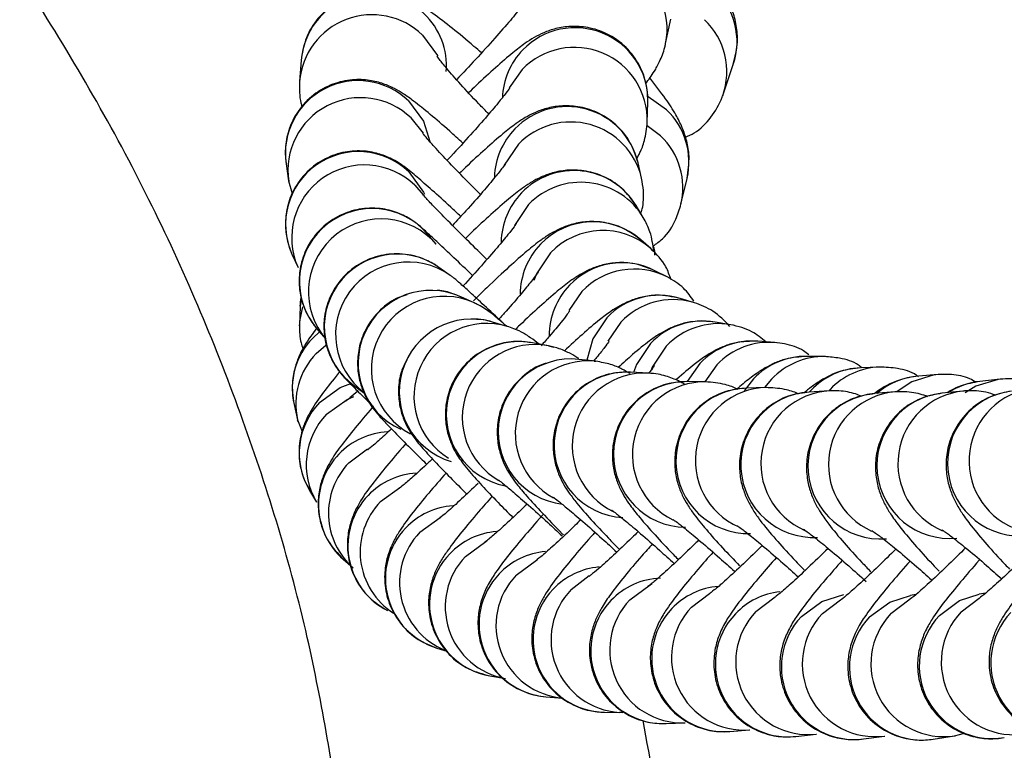
# Model space of a CAD drawing. Units: millimetres. Extents: x 3789 to 10632, y -2264 to 2934.
# Drawn here: x 6946 to 6986, y 181 to 211 of the extents above; entities that cross this region are included whole.
import ezdxf

# ---------------------------------------------------------------- set-up
doc = ezdxf.new("R2010")
doc.units = ezdxf.units.MM
doc.layers.add('TIPTAP', color=6, linetype='Continuous')

msp = doc.modelspace()

# ---------------------------------------------------------------- linework, layer by layer
at = {"layer": 'TIPTAP', "linetype": 'Continuous', "lineweight": 25}
for p, q in [((6972.179, 210.072), (6972.39, 211.072)), ((6957.151, 209.385), (6957.084, 208.505)), ((6974.548, 207.971), (6974.968, 209.211)), ((6966.264, 209.003), (6965.728, 208.242)), ((6972.22, 207.341), (6971.451, 207.875)), ((6971.421, 206.833), (6971.447, 207.643)), ((6971.447, 207.643), (6971.448, 207.706)), ((6961.68, 207.007), (6962.179, 206.382)), ((6971.968, 206.272), (6971.421, 206.686)), ((6956.53, 205.115), (6956.633, 204.413)), ((6971.188, 204.518), (6971.043, 205.151)), ((6956.633, 204.413), (6956.779, 203.889)), ((6961.835, 204.237), (6962.182, 203.841)), ((6971.203, 204.448), (6971.188, 204.518)), ((6972.811, 203.447), (6973.063, 204.516)), ((6966.527, 203.434), (6965.947, 202.573)), ((6971.255, 202.909), (6970.964, 203.391)), ((6962.153, 202.442), (6962.353, 202.23)), ((6962.721, 201.802), (6962.353, 202.23)), ((6962.521, 202.013), (6962.721, 201.802)), ((6971.564, 201.625), (6971.154, 201.984)), ((6956.774, 201.392), (6957.023, 200.84)), ((6963.299, 200.519), (6962.834, 200.847)), ((6972.245, 200.452), (6971.739, 200.71)), ((6972.359, 200.391), (6972.245, 200.452)), ((6968.723, 199.854), (6968.184, 199.075)), ((6957.161, 199.55), (6957.114, 199.25)), ((6964.282, 199.387), (6963.739, 199.634)), ((6973.361, 199.391), (6972.777, 199.568)), ((6973.361, 199.391), (6973.287, 199.413)), ((6957.114, 199.25), (6957.088, 198.44)), ((6957.1, 198.625), (6957.22, 199.225)), ((6965.65, 198.415), (6965.044, 198.595)), ((6970.334, 198.594), (6969.791, 197.806)), ((6974.864, 198.486), (6974.216, 198.596)), ((6957.628, 197.936), (6957.911, 198.194)), ((6957.802, 198.32), (6958.17, 197.892)), ((6974.95, 198.47), (6974.864, 198.486)), ((6967.345, 197.614), (6966.685, 197.739)), ((6976.678, 197.748), (6975.978, 197.803)), ((6957.773, 197.302), (6958.17, 197.647)), ((6967.345, 197.614), (6967.563, 197.564)), ((6969.303, 196.976), (6968.599, 197.055)), ((6969.233, 196.983), (6969.303, 196.976)), ((6973.585, 196.886), (6973.063, 196.138)), ((6978.739, 197.171), (6977.994, 197.18)), ((6971.474, 196.487), (6970.733, 196.527)), ((6974.286, 196.831), (6973.788, 196.132)), ((6980.997, 196.738), (6980.215, 196.708)), ((6973.819, 196.132), (6973.047, 196.138)), ((6975.801, 196.254), (6975.417, 195.755)), ((6976.546, 196.245), (6976.257, 195.892)), ((6983.415, 196.433), (6982.602, 196.37)), ((6985.967, 196.24), (6985.126, 196.147)), ((6959.371, 195.948), (6959.767, 195.668)), ((6976.308, 195.893), (6975.508, 195.871)), ((6978.918, 195.758), (6978.094, 195.71)), ((6978.173, 195.784), (6978.106, 195.711)), ((6978.955, 195.815), (6978.901, 195.757)), ((6981.631, 195.712), (6980.787, 195.643)), ((6984.433, 195.747), (6983.57, 195.659)), ((6956.862, 195.191), (6957.007, 194.558)), ((6957.007, 194.558), (6957.195, 194.081)), ((6957.025, 194.483), (6957.007, 194.558)), ((6959.116, 192.788), (6959.892, 193.37)), ((6957.5, 191.654), (6957.791, 191.171)), ((6960.422, 191.192), (6961.255, 191.805)), ((6958.888, 188.816), (6959.298, 188.457)), ((6968.285, 187.575), (6969.028, 188.143)), ((6973.245, 186.846), (6973.984, 187.412)), ((6975.897, 186.662), (6976.639, 187.231)), ((6978.641, 186.577), (6979.383, 187.145)), ((6981.468, 186.578), (6982.205, 187.143)), ((6982.494, 187.362), (6982.275, 187.328)), ((6984.367, 186.654), (6985.103, 187.22)), ((6985.373, 187.424), (6985.103, 187.377)), ((6962.748, 185.159), (6963.158, 185.035)), ((6964.932, 184.012), (6965.58, 183.901)), ((6967.239, 183.151), (6967.94, 183.096)), ((6969.663, 182.51), (6970.408, 182.501)), ((6970.408, 182.501), (6970.271, 182.506)), ((6972.195, 182.042), (6972.977, 182.072)), ((6974.824, 181.718), (6975.637, 181.781)), ((6977.541, 181.514), (6978.382, 181.606)), ((6980.338, 181.413), (6981.203, 181.53)), ((6983.207, 181.401), (6984.093, 181.54)), ((6984.093, 181.54), (6984.503, 181.656))]:
    msp.add_line(p, q, dxfattribs=at)
at = {"layer": 'TIPTAP', "linetype": 'Continuous', "lineweight": 25, "flags": 128}
for points in [[(6962.154, 210.423), (6962.768, 209.586), (6962.779, 209.564)], [(6961.577, 207.71), (6962.191, 206.872), (6962.466, 205.991)], [(6966.106, 205.921), (6965.524, 205.059), (6965.505, 205.016)], [(6961.586, 204.789), (6962.2, 203.951), (6962.243, 203.86)], [(6967.43, 201.442), (6966.849, 200.577), (6966.746, 200.312)], [(6957.114, 199.25), (6957.12, 199.363), (6957.141, 199.566)], [(6957.088, 198.44), (6957.094, 198.553), (6957.1, 198.625)], [(6969.75, 198.771), (6969.171, 197.905), (6968.933, 197.017)], [(6971.555, 197.712), (6970.978, 196.846), (6970.857, 196.52)], [(6972.203, 197.602), (6971.626, 196.736), (6971.576, 196.616)], [(6957.912, 195.276), (6958.754, 195.89), (6959.202, 196.067)], [(6983.249, 196.415), (6982.327, 196.133), (6981.725, 195.737)], [(6983.415, 196.433), (6983.321, 196.424), (6983.249, 196.415)], [(6985.893, 196.231), (6984.971, 195.948), (6984.528, 195.677)], [(6985.967, 196.24), (6985.965, 196.24), (6985.893, 196.231)], [(6958.203, 194.794), (6959.045, 195.407), (6959.33, 195.53)], [(6962.044, 189.927), (6962.883, 190.543), (6962.905, 190.554)], [(6963.924, 188.933), (6964.762, 189.549), (6964.818, 189.576)], [(6966.017, 188.161), (6966.854, 188.778), (6966.911, 188.805)], [(6970.702, 187.144), (6971.538, 187.76), (6971.621, 187.8)], [(6977.777, 186.459), (6978.611, 187.076), (6979.531, 187.358)], [(6980.583, 186.438), (6981.417, 187.054), (6982.275, 187.328)], [(6983.463, 186.496), (6984.297, 187.112), (6985.103, 187.377)]]:
    msp.add_lwpolyline(points, dxfattribs=at)
at = {"layer": 'TIPTAP', "linetype": 'Continuous', "lineweight": 25}
for centre, radius, start, end in [((6969.236, 210.669), 3.003, 348.2549, 135.7523), ((6972.168, 210.152), 2.954, 341.436, 46.5485), ((6960.143, 209.138), 3.001, 46.1517, 175.2848), ((6960.075, 208.259), 3.001, 46.1512, 175.4527), ((6960.169, 209.151), 2.974, 355.6392, 46.3379), ((6968.446, 207.723), 3.002, 359.6715, 135.8925), ((6971.748, 208.912), 2.953, 340.4257, 46.5516), ((6968.42, 206.914), 3.002, 358.2767, 135.8958), ((6968.423, 207.739), 2.975, 135.8039, 178.1544), ((6959.5, 205.543), 3.001, 46.213, 188.197), ((6959.604, 204.841), 3.001, 46.2117, 188.7269), ((6968.12, 204.472), 3, 13.0825, 136.0503), ((6970.175, 205.192), 2.966, 346.8224, 46.4082), ((6968.266, 203.839), 3, 13.0825, 136.0503), ((6968.108, 204.475), 2.989, 135.9305, 177.9757), ((6969.923, 204.123), 2.966, 346.388, 46.409), ((6959.513, 202.619), 3.001, 46.3024, 204.1296), ((6959.762, 202.067), 3.001, 46.3024, 204.1296), ((6968.399, 201.84), 2.998, 31.157, 136.1584), ((6968.689, 201.358), 2.998, 30.2169, 136.1594), ((6968.395, 201.835), 2.998, 136.0419, 178.8231), ((6960.082, 200.271), 3, 46.3492, 220.5522), ((6960.45, 199.842), 3, 46.3492, 220.5796), ((6969.183, 199.728), 2.996, 48.8565, 136.2183), ((6969.593, 199.369), 2.996, 48.7164, 136.2184), ((6969.185, 199.72), 3.004, 136.1365, 179.6089), ((6961.107, 198.395), 3, 54.8469, 234.6532), ((6961.572, 198.066), 3, 54.8481, 232.9884), ((6970.38, 198.044), 2.993, 62.9895, 136.276), ((6970.886, 197.785), 2.993, 62.9895, 136.276), ((6962.502, 196.901), 3, 65.6465, 245.4364), ((6970.387, 198.032), 3.007, 136.2156, 180.1509), ((6963.045, 196.654), 3, 65.3802, 242.5656), ((6971.912, 196.707), 2.99, 73.1774, 136.3288), ((6972.496, 196.53), 2.99, 74.6713, 136.3278), ((6964.196, 195.718), 3, 73.5811, 253.3416), ((6964.804, 195.536), 3.001, 73.3962, 238.1924), ((6973.717, 195.651), 2.987, 80.3803, 136.3613), ((6974.365, 195.541), 2.987, 80.3803, 136.3613), ((6959.774, 195.858), 2.987, 135.9211, 192.8942), ((6966.134, 194.79), 3, 79.407, 259.1375), ((6975.746, 194.829), 2.983, 85.5394, 136.3977), ((6976.446, 194.774), 2.983, 84.5594, 136.3983), ((6959.919, 195.224), 2.987, 135.9211, 192.8942), ((6966.795, 194.664), 3.001, 79.4404, 240.0971), ((6968.273, 194.072), 3, 83.7625, 263.4646), ((6968.979, 193.992), 3.001, 85.15, 241.5975), ((6977.96, 194.2), 2.98, 89.3454, 136.4281), ((6978.705, 194.191), 2.98, 88.8462, 136.4284), ((6970.581, 193.531), 3, 87.0952, 266.7698), ((6971.326, 193.489), 3.001, 86.8138, 244.2217), ((6980.331, 193.733), 2.977, 92.2346, 136.4538), ((6981.113, 193.764), 2.977, 92.1057, 136.4538), ((6973.031, 193.138), 3, 89.7066, 269.3512), ((6973.808, 193.13), 3.002, 89.1814, 243.7278), ((6982.834, 193.405), 2.973, 94.4836, 130.9397), ((6985.45, 193.196), 2.969, 96.276, 123.0082), ((6975.602, 192.872), 3, 91.7947, 271.4119), ((6976.406, 192.893), 3.002, 91.1408, 246.098), ((6978.277, 192.716), 3, 93.4957, 273.0879), ((6979.105, 192.762), 3.002, 92.8939, 246.5656), ((6981.892, 192.722), 3.002, 94.476, 245.9289), ((6983.888, 192.676), 3, 96.087, 275.6353), ((6984.755, 192.763), 3.002, 95.9144, 247.3288), ((6986.802, 192.771), 3, 97.0927, 276.6218), ((6987.686, 192.875), 3.002, 96.5873, 247.6536), ((6960.066, 193.197), 2.994, 136.0085, 211.0319), ((6981.043, 192.654), 3, 94.9042, 274.4734), ((6960.356, 192.715), 2.994, 136.0085, 211.0319), ((6960.872, 191.068), 3.002, 92.9373, 136.1676), ((6960.865, 191.068), 2.997, 136.0817, 228.7271), ((6961.275, 190.71), 2.997, 136.0817, 228.7271), ((6962.081, 189.377), 2.998, 93.5252, 136.2437), ((6962.077, 189.373), 2.998, 136.1261, 242.8618), ((6962.584, 189.114), 2.999, 136.1323, 237.2601), ((6963.624, 188.037), 2.993, 94.0572, 136.304), ((6963.624, 188.028), 2.999, 136.1828, 253.0252), ((6964.209, 187.851), 3, 136.1891, 248.3153), ((6965.439, 186.98), 2.989, 94.3813, 136.3525), ((6965.443, 186.968), 3, 136.2334, 260.1869), ((6966.091, 186.858), 3, 136.2334, 260.1869), ((6967.477, 186.158), 2.985, 94.824, 136.3919), ((6969.7, 185.529), 2.981, 95.0608, 136.4246), ((6967.485, 186.142), 3.001, 136.2784, 265.3151), ((6968.185, 186.087), 3.001, 136.2779, 265.5867), ((6972.078, 185.063), 2.977, 92.2346, 136.4538), ((6969.711, 185.511), 3.001, 136.3185, 269.0907), ((6970.456, 185.502), 3.002, 136.3238, 266.4602), ((6974.588, 184.734), 2.974, 94.4859, 136.4757), ((6972.874, 185.072), 3.002, 136.354, 272.043), ((6977.211, 184.524), 2.972, 96.2805, 136.4945), ((6972.092, 185.042), 3.002, 136.3542, 271.9512), ((6974.605, 184.712), 3.002, 136.3859, 274.1759), ((6975.419, 184.775), 3.002, 136.3854, 274.3976), ((6977.23, 184.5), 3.002, 136.4144, 275.9462), ((6978.068, 184.591), 3.001, 136.3564, 276.3056), ((6979.95, 184.389), 3.001, 136.3818, 277.4412), ((6980.814, 184.506), 3.001, 136.3805, 277.7852), ((6982.757, 184.369), 3.002, 136.4037, 278.6283), ((6983.642, 184.508), 3.002, 136.4024, 278.9889), ((6985.638, 184.426), 3.002, 136.4237, 279.6229), ((6986.542, 184.585), 3.002, 136.4223, 279.9849), ((6988.585, 184.554), 3.002, 136.4418, 280.4668)]:
    msp.add_arc(centre, radius, start, end, dxfattribs=at)
for points, knots in [([(6958.918, 177.269), (6958.474, 180.057), (6957.54, 185.92), (6954.872, 194.675), (6951.162, 203.512), (6946.305, 211.99), (6941.529, 218.769), (6938.061, 222.369), (6936.887, 223.588)], [0, 0, 0, 0, 0.1622965, 0.3412663, 0.525032, 0.7125664, 0.9027003, 1, 1, 1, 1]), ([(6974.968, 209.211), (6975.043, 209.52), (6975.176, 210.07), (6975.105, 210.84), (6974.933, 211.486), (6974.652, 212.125), (6974.216, 212.852), (6973.81, 213.442), (6973.488, 213.832), (6973.454, 213.873)], [0, 0, 0, 0, 0.152672, 0.27141, 0.395649, 0.536848, 0.728443, 0.970998, 1, 1, 1, 1]), ([(6964.584, 209.685), (6964.481, 209.777), (6964.045, 210.164), (6963.361, 210.727), (6962.588, 211.318), (6962, 211.704), (6961.395, 211.997), (6960.763, 212.18), (6960.036, 212.235), (6959.217, 212.089), (6958.408, 211.687), (6957.738, 211.042), (6957.286, 210.241), (6957.195, 209.663), (6957.151, 209.385)], [0, 0, 0, 0, 0.039149, 0.165036, 0.29656, 0.417779, 0.49008, 0.548881, 0.614202, 0.687077, 0.765589, 0.846495, 0.926039, 1, 1, 1, 1]), ([(6966.573, 212.027), (6966.575, 212.03), (6966.581, 212.04), (6966.481, 211.894), (6966.233, 211.574), (6965.781, 211.027), (6965.14, 210.293), (6964.381, 209.454), (6963.823, 208.863), (6963.559, 208.583)], [0, 0, 0, 0, 0.032238, 0.136664, 0.276455, 0.444356, 0.630294, 0.825135, 1, 1, 1, 1]), ([(6971.447, 207.643), (6971.439, 207.878), (6971.421, 208.399), (6971.127, 209.2), (6970.57, 209.956), (6969.814, 210.491), (6969.008, 210.756), (6968.283, 210.804), (6967.656, 210.707), (6967.136, 210.524), (6966.719, 210.305), (6966.321, 210.042), (6965.844, 209.673), (6965.189, 209.106), (6964.562, 208.534), (6964.157, 208.141), (6964.055, 208.041)], [0, 0, 0, 0, 0.059398, 0.132024, 0.208438, 0.289814, 0.357829, 0.41751, 0.471252, 0.520811, 0.57115, 0.631727, 0.724741, 0.846041, 0.96099, 1, 1, 1, 1]), ([(6971.36, 208.424), (6971.48, 208.586), (6971.679, 208.855), (6971.934, 209.318), (6972.105, 209.745), (6972.168, 210.023), (6972.179, 210.072)], [0, 0, 0, 0, 0.394911, 0.655578, 0.939955, 1, 1, 1, 1]), ([(6964.887, 207.17), (6964.748, 207.31), (6964.317, 207.748), (6963.712, 208.402), (6963.157, 209.034), (6962.857, 209.404), (6962.74, 209.575), (6962.756, 209.549), (6962.759, 209.545)], [0, 0, 0, 0, 0.1199, 0.373615, 0.621131, 0.818363, 0.97251, 1, 1, 1, 1]), ([(6973.063, 204.516), (6973.108, 204.826), (6973.186, 205.361), (6973.057, 206.077), (6972.859, 206.647), (6972.571, 207.207), (6972.167, 207.835), (6971.751, 208.362), (6971.52, 208.654)], [0, 0, 0, 0, 0.1618322, 0.2795112, 0.404267, 0.5472722, 0.7489966, 1, 1, 1, 1]), ([(6963.821, 205.968), (6963.636, 206.136), (6963.137, 206.588), (6962.445, 207.181), (6961.849, 207.663), (6961.42, 207.971), (6961.035, 208.207), (6960.561, 208.424), (6959.951, 208.58), (6959.229, 208.606), (6958.421, 208.425), (6957.633, 207.987), (6956.999, 207.316), (6956.62, 206.536), (6956.472, 205.781), (6956.512, 205.325), (6956.53, 205.115)], [0, 0, 0, 0, 0.068858, 0.184983, 0.305842, 0.385372, 0.439576, 0.490696, 0.541166, 0.599975, 0.667188, 0.740308, 0.815385, 0.886981, 0.948157, 1, 1, 1, 1]), ([(6957.084, 208.505), (6957.08, 208.198), (6957.075, 207.819), (6957.174, 207.509), (6957.192, 207.45)], [0, 0, 0, 0, 0.812273, 1, 1, 1, 1]), ([(6965.751, 208.246), (6965.748, 208.242), (6965.741, 208.231), (6965.591, 208.021), (6965.272, 207.621), (6964.752, 207.004), (6964.048, 206.212), (6963.494, 205.601), (6963.182, 205.273), (6963.169, 205.259)], [0, 0, 0, 0, 0.069188, 0.202117, 0.368199, 0.562482, 0.772573, 0.990119, 1, 1, 1, 1]), ([(6972.993, 206.212), (6973.115, 206.266), (6973.524, 206.448), (6974.077, 207.017), (6974.418, 207.602), (6974.535, 207.935), (6974.548, 207.971)], [0, 0, 0, 0, 0.166713, 0.556989, 0.951583, 1, 1, 1, 1]), ([(6971.043, 205.151), (6970.949, 205.442), (6970.76, 206.027), (6970.149, 206.761), (6969.389, 207.261), (6968.59, 207.495), (6967.876, 207.523), (6967.261, 207.414), (6966.754, 207.224), (6966.345, 207.002), (6965.938, 206.727), (6965.444, 206.339), (6964.761, 205.741), (6964.148, 205.178), (6963.764, 204.804), (6963.683, 204.725)], [0, 0, 0, 0, 0.080648, 0.16227, 0.246853, 0.31799, 0.380697, 0.437278, 0.489729, 0.544131, 0.61089, 0.717692, 0.845811, 0.96764, 1, 1, 1, 1]), ([(6970.977, 205.317), (6971.024, 205.398), (6971.137, 205.594), (6971.341, 206.104), (6971.392, 206.573), (6971.421, 206.833)], [0, 0, 0, 0, 0.238218, 0.578378, 1, 1, 1, 1]), ([(6964.543, 203.855), (6964.374, 204.023), (6963.903, 204.492), (6963.245, 205.173), (6962.65, 205.811), (6962.305, 206.201), (6962.157, 206.389), (6962.166, 206.376), (6962.168, 206.373)], [0, 0, 0, 0, 0.134614, 0.373721, 0.608797, 0.80357, 0.954541, 1, 1, 1, 1]), ([(6963.732, 202.944), (6963.593, 203.074), (6963.151, 203.485), (6962.534, 204.045), (6961.892, 204.608), (6961.549, 204.894), (6961.19, 205.149), (6960.827, 205.359), (6960.304, 205.564), (6959.625, 205.676), (6958.833, 205.61), (6958.015, 205.3), (6957.279, 204.729), (6956.767, 203.974), (6956.521, 203.179), (6956.487, 202.474), (6956.583, 201.874), (6956.715, 201.542), (6956.774, 201.392)], [0, 0, 0, 0, 0.048061, 0.15274, 0.259339, 0.373563, 0.412349, 0.447306, 0.489838, 0.541456, 0.601025, 0.665465, 0.733845, 0.805589, 0.865259, 0.917045, 0.962464, 1, 1, 1, 1]), ([(6965.593, 205.146), (6965.592, 205.144), (6965.588, 205.139), (6965.449, 204.943), (6965.145, 204.559), (6964.637, 203.955), (6964.037, 203.273), (6963.58, 202.777), (6963.394, 202.575)], [0, 0, 0, 0, 0.068259, 0.212393, 0.394065, 0.607895, 0.840159, 1, 1, 1, 1]), ([(6970.964, 203.391), (6970.78, 203.643), (6970.407, 204.152), (6969.624, 204.629), (6968.833, 204.853), (6968.123, 204.872), (6967.514, 204.757), (6967.012, 204.565), (6966.606, 204.341), (6966.194, 204.061), (6965.691, 203.663), (6964.995, 203.051), (6964.383, 202.487), (6964.003, 202.116), (6963.927, 202.042)], [0, 0, 0, 0, 0.089104, 0.180144, 0.256896, 0.32467, 0.385879, 0.442765, 0.502334, 0.576054, 0.696245, 0.834952, 0.967108, 1, 1, 1, 1]), ([(6971.157, 203.07), (6971.177, 203.132), (6971.264, 203.413), (6971.29, 203.931), (6971.217, 204.352), (6971.188, 204.518)], [0, 0, 0, 0, 0.148053, 0.664037, 1, 1, 1, 1]), ([(6964.808, 201.175), (6964.558, 201.42), (6964.002, 201.964), (6963.27, 202.696), (6962.669, 203.311), (6962.323, 203.674), (6962.16, 203.862), (6962.177, 203.839), (6962.181, 203.834)], [0, 0, 0, 0, 0.183379, 0.406758, 0.6277, 0.816037, 0.956986, 1, 1, 1, 1]), ([(6971.667, 201.733), (6971.798, 201.826), (6972.194, 202.107), (6972.589, 202.726), (6972.747, 203.24), (6972.811, 203.447)], [0, 0, 0, 0, 0.225823, 0.687993, 1, 1, 1, 1]), ([(6964.219, 200.515), (6963.953, 200.767), (6963.41, 201.282), (6962.785, 201.872), (6962.291, 202.328), (6962.167, 202.449), (6961.92, 202.652), (6961.664, 202.84), (6961.189, 203.1), (6960.476, 203.296), (6959.656, 203.3), (6958.813, 203.059), (6958.026, 202.556), (6957.435, 201.823), (6957.123, 201.012), (6957.044, 200.283), (6957.117, 199.656), (6957.282, 199.142), (6957.483, 198.749), (6957.67, 198.479), (6957.768, 198.36), (6957.799, 198.324), (6957.802, 198.32)], [0, 0, 0, 0, 0.09028, 0.184159, 0.27876, 0.377257, 0.394434, 0.410134, 0.452191, 0.501468, 0.559994, 0.615965, 0.67752, 0.746646, 0.803234, 0.851761, 0.894123, 0.930617, 0.96092, 0.983994, 0.99857, 1, 1, 1, 1]), ([(6966.018, 202.647), (6966.019, 202.65), (6966.026, 202.661), (6965.928, 202.516), (6965.681, 202.198), (6965.23, 201.653), (6964.606, 200.935), (6964.086, 200.366), (6963.825, 200.08)], [0, 0, 0, 0, 0.038505, 0.16607, 0.337212, 0.542921, 0.770909, 1, 1, 1, 1]), ([(6971.154, 201.984), (6970.887, 202.177), (6970.403, 202.527), (6969.591, 202.732), (6968.887, 202.748), (6968.281, 202.628), (6967.784, 202.434), (6967.38, 202.21), (6966.963, 201.924), (6966.452, 201.517), (6965.723, 200.875), (6964.97, 200.174), (6964.442, 199.654), (6964.256, 199.47)], [0, 0, 0, 0, 0.096092, 0.174048, 0.243095, 0.305484, 0.363593, 0.424912, 0.501297, 0.627758, 0.769204, 0.918684, 1, 1, 1, 1]), ([(6971.685, 201.505), (6971.652, 201.778), (6971.593, 202.269), (6971.359, 202.712), (6971.255, 202.909)], [0, 0, 0, 0, 0.554303, 1, 1, 1, 1]), ([(6962.834, 200.847), (6962.79, 200.878), (6962.608, 201.003), (6962.059, 201.285), (6961.245, 201.448), (6960.326, 201.351), (6959.493, 200.998), (6958.784, 200.401), (6958.308, 199.638), (6958.092, 198.853), (6958.076, 198.159), (6958.189, 197.571), (6958.373, 197.101), (6958.573, 196.758), (6958.73, 196.545), (6958.83, 196.424), (6958.926, 196.316), (6959.07, 196.163), (6959.348, 195.883), (6959.664, 195.568), (6959.915, 195.323), (6959.937, 195.302)], [0, 0, 0, 0, 0.015907, 0.065786, 0.143807, 0.214555, 0.284586, 0.358565, 0.434226, 0.497396, 0.552226, 0.600004, 0.640796, 0.673875, 0.696781, 0.713418, 0.734852, 0.779036, 0.881934, 0.9898, 1, 1, 1, 1]), ([(6972.396, 200.347), (6972.336, 200.525), (6972.171, 201.015), (6971.8, 201.388), (6971.564, 201.625)], [0, 0, 0, 0, 0.361822, 1, 1, 1, 1]), ([(6971.739, 201.349), (6971.738, 201.41), (6971.734, 201.552), (6971.692, 201.668), (6971.667, 201.733)], [0, 0, 0, 0, 0.43361, 1, 1, 1, 1]), ([(6971.739, 200.71), (6971.426, 200.834), (6970.898, 201.044), (6970.121, 201.055), (6969.515, 200.945), (6969.011, 200.753), (6968.604, 200.53), (6968.194, 200.252), (6967.694, 199.857), (6967.001, 199.249), (6966.406, 198.702), (6966.044, 198.348), (6965.985, 198.291)], [0, 0, 0, 0, 0.115907, 0.195868, 0.270006, 0.338613, 0.410274, 0.498718, 0.642054, 0.809512, 0.96896, 1, 1, 1, 1]), ([(6966.927, 200.651), (6966.929, 200.654), (6966.939, 200.67), (6966.858, 200.548), (6966.64, 200.264), (6966.215, 199.747), (6965.754, 199.209), (6965.404, 198.822), (6965.303, 198.711)], [0, 0, 0, 0, 0.028719, 0.173417, 0.373614, 0.616751, 0.889384, 1, 1, 1, 1]), ([(6965.601, 198.43), (6965.451, 198.571), (6965.013, 198.984), (6964.437, 199.522), (6963.893, 200.023), (6963.641, 200.246), (6963.456, 200.404), (6963.335, 200.493), (6963.299, 200.519)], [0, 0, 0, 0, 0.1287502, 0.3758685, 0.6250624, 0.8827596, 0.9654342, 1, 1, 1, 1]), ([(6973.347, 199.448), (6973.213, 199.639), (6972.922, 200.054), (6972.483, 200.312), (6972.245, 200.452)], [0, 0, 0, 0, 0.458308, 1, 1, 1, 1]), ([(6961.507, 199.714), (6961.395, 199.682), (6960.99, 199.569), (6960.37, 199.098), (6959.803, 198.368), (6959.517, 197.559), (6959.453, 196.836), (6959.538, 196.215), (6959.709, 195.711), (6959.906, 195.338), (6960.073, 195.092), (6960.224, 194.898), (6960.423, 194.667), (6960.739, 194.327), (6961.302, 193.751), (6961.853, 193.198), (6962.245, 192.815), (6962.328, 192.733)], [0, 0, 0, 0, 0.030813, 0.11208, 0.201188, 0.274581, 0.337857, 0.393296, 0.44134, 0.481762, 0.51326, 0.545917, 0.603102, 0.712651, 0.835343, 0.964846, 1, 1, 1, 1]), ([(6963.739, 199.634), (6963.629, 199.678), (6963.336, 199.795), (6962.996, 199.898), (6962.777, 199.89), (6962.766, 199.89)], [0, 0, 0, 0, 0.364414, 0.970089, 1, 1, 1, 1]), ([(6965.614, 198.426), (6965.481, 198.542), (6965.233, 198.759), (6964.999, 198.947), (6964.76, 199.121), (6964.515, 199.275), (6964.341, 199.358), (6964.282, 199.387)], [0, 0, 0, 0, 0.329778, 0.619758, 0.789497, 0.927716, 1, 1, 1, 1]), ([(6972.777, 199.568), (6972.453, 199.634), (6971.922, 199.742), (6971.205, 199.639), (6970.679, 199.468), (6970.25, 199.251), (6969.859, 198.999), (6969.393, 198.644), (6968.791, 198.134), (6968.253, 197.636), (6968.002, 197.402)], [0, 0, 0, 0, 0.134963, 0.220672, 0.303228, 0.384867, 0.481141, 0.623067, 0.823808, 1, 1, 1, 1]), ([(6974.823, 198.417), (6974.604, 198.644), (6974.186, 199.076), (6973.627, 199.29), (6973.361, 199.391)], [0, 0, 0, 0, 0.523898, 1, 1, 1, 1]), ([(6968.225, 199.056), (6968.226, 199.058), (6968.231, 199.066), (6968.124, 198.909), (6967.859, 198.572), (6967.489, 198.122), (6967.163, 197.752), (6967.042, 197.614)], [0, 0, 0, 0, 0.067199, 0.260145, 0.51505, 0.819855, 1, 1, 1, 1]), ([(6965.044, 198.595), (6964.885, 198.642), (6964.671, 198.704), (6964.443, 198.7), (6964.385, 198.699)], [0, 0, 0, 0, 0.7448462, 1, 1, 1, 1]), ([(6974.216, 198.596), (6973.897, 198.621), (6973.382, 198.661), (6972.723, 198.494), (6972.253, 198.297), (6971.859, 198.066), (6971.411, 197.749), (6970.907, 197.34), (6970.426, 196.904), (6970.222, 196.719)], [0, 0, 0, 0, 0.1542038, 0.2493494, 0.34452, 0.4476433, 0.5814623, 0.8221904, 1, 1, 1, 1]), ([(6957.787, 198.338), (6957.62, 198.112), (6957.351, 197.748), (6957.022, 197.131), (6956.809, 196.435), (6956.757, 195.781), (6956.832, 195.358), (6956.862, 195.191)], [0, 0, 0, 0, 0.343026, 0.552214, 0.708407, 0.885011, 1, 1, 1, 1]), ([(6957.088, 198.44), (6957.085, 198.203), (6957.082, 197.88), (6957.201, 197.577), (6957.232, 197.496)], [0, 0, 0, 0, 0.735031, 1, 1, 1, 1]), ([(6966.945, 197.69), (6966.84, 197.774), (6966.667, 197.914), (6966.349, 198.119), (6965.996, 198.302), (6965.743, 198.385), (6965.65, 198.415)], [0, 0, 0, 0, 0.3826079, 0.6297522, 0.8645485, 1, 1, 1, 1]), ([(6976.302, 197.778), (6976.121, 197.931), (6975.702, 198.287), (6975.168, 198.414), (6974.864, 198.486)], [0, 0, 0, 0, 0.431906, 1, 1, 1, 1]), ([(6966.685, 197.739), (6966.491, 197.764), (6966.039, 197.824), (6965.277, 197.713), (6964.473, 197.361), (6963.77, 196.75), (6963.304, 195.982), (6963.097, 195.195), (6963.088, 194.497), (6963.208, 193.905), (6963.398, 193.432), (6963.599, 193.079), (6963.806, 192.783), (6964.099, 192.418), (6964.556, 191.907), (6965.186, 191.242), (6965.676, 190.748), (6965.885, 190.537)], [0, 0, 0, 0, 0.0477603, 0.1107426, 0.1807686, 0.2540194, 0.3283892, 0.3908739, 0.445592, 0.4940731, 0.5370672, 0.5763265, 0.6194729, 0.6854148, 0.8081318, 0.917928, 1, 1, 1, 1]), ([(6969.845, 197.799), (6969.841, 197.792), (6969.829, 197.774), (6969.658, 197.54), (6969.446, 197.269), (6969.246, 197.035), (6969.205, 196.987)], [0, 0, 0, 0, 0.185463, 0.503255, 0.898577, 1, 1, 1, 1]), ([(6975.978, 197.803), (6975.67, 197.8), (6975.174, 197.796), (6974.564, 197.595), (6974.132, 197.386), (6973.744, 197.14), (6973.277, 196.787), (6972.902, 196.481), (6972.611, 196.215), (6972.601, 196.206)], [0, 0, 0, 0, 0.174367, 0.281936, 0.394264, 0.523566, 0.709274, 0.990172, 1, 1, 1, 1]), ([(6978.081, 197.238), (6978.01, 197.296), (6977.723, 197.532), (6977.218, 197.68), (6976.812, 197.731), (6976.678, 197.748)], [0, 0, 0, 0, 0.1812016, 0.730081, 1, 1, 1, 1]), ([(6968.599, 197.085), (6968.494, 197.152), (6968.291, 197.281), (6967.841, 197.495), (6967.499, 197.577), (6967.345, 197.614)], [0, 0, 0, 0, 0.375322, 0.719171, 1, 1, 1, 1]), ([(6961.504, 197.031), (6961.423, 196.875), (6961.228, 196.498), (6961.147, 195.851), (6961.188, 195.197), (6961.341, 194.653), (6961.538, 194.236), (6961.724, 193.94), (6961.91, 193.69), (6962.178, 193.369), (6962.609, 192.899), (6963.239, 192.244), (6963.747, 191.737), (6963.98, 191.504)], [0, 0, 0, 0, 0.059624, 0.144395, 0.21888, 0.284305, 0.341214, 0.390175, 0.445577, 0.53688, 0.710408, 0.867102, 1, 1, 1, 1]), ([(6967.295, 196.898), (6967.242, 196.886), (6966.894, 196.807), (6966.321, 196.419), (6965.7, 195.754), (6965.336, 194.965), (6965.21, 194.206), (6965.255, 193.542), (6965.408, 192.986), (6965.611, 192.551), (6965.824, 192.206), (6966.085, 191.852), (6966.462, 191.403), (6967.08, 190.729), (6967.604, 190.177), (6967.941, 189.841), (6967.952, 189.83)], [0, 0, 0, 0, 0.015157, 0.0980477, 0.1829836, 0.2633133, 0.3320735, 0.39296, 0.4473868, 0.4971678, 0.5470481, 0.6140266, 0.726296, 0.8570006, 0.9953563, 1, 1, 1, 1]), ([(6970.705, 196.468), (6970.605, 196.529), (6970.402, 196.653), (6969.914, 196.868), (6969.511, 196.939), (6969.303, 196.976)], [0, 0, 0, 0, 0.321576, 0.65052, 1, 1, 1, 1]), ([(6977.994, 197.18), (6977.699, 197.158), (6977.22, 197.123), (6976.647, 196.903), (6976.241, 196.688), (6975.835, 196.414), (6975.489, 196.151), (6975.193, 195.892), (6975.098, 195.808)], [0, 0, 0, 0, 0.197935, 0.321594, 0.456707, 0.619892, 0.876992, 1, 1, 1, 1]), ([(6980.27, 196.71), (6980.225, 196.746), (6979.963, 196.958), (6979.418, 197.115), (6978.943, 197.154), (6978.739, 197.171)], [0, 0, 0, 0, 0.105496, 0.617699, 1, 1, 1, 1]), ([(6958.74, 196.535), (6958.721, 196.513), (6958.446, 196.192), (6958.036, 195.659), (6957.631, 195.102), (6957.306, 194.479), (6957.097, 193.834), (6957.032, 193.075), (6957.168, 192.296), (6957.398, 191.851), (6957.5, 191.654)], [0, 0, 0, 0, 0.015161, 0.2257719, 0.4622825, 0.5747763, 0.6666138, 0.7870623, 0.9058226, 1, 1, 1, 1]), ([(6970.733, 196.527), (6970.5, 196.524), (6969.982, 196.518), (6969.182, 196.245), (6968.412, 195.706), (6967.854, 194.956), (6967.572, 194.144), (6967.514, 193.414), (6967.603, 192.783), (6967.783, 192.261), (6967.998, 191.849), (6968.236, 191.491), (6968.567, 191.063), (6969.075, 190.482), (6969.668, 189.842), (6970.102, 189.4), (6970.247, 189.253)], [0, 0, 0, 0, 0.0590236, 0.1308149, 0.2069815, 0.2899105, 0.3587494, 0.418738, 0.4723548, 0.5209679, 0.5681431, 0.6229253, 0.7015584, 0.8261621, 0.9418047, 1, 1, 1, 1]), ([(6972.953, 196.03), (6972.934, 196.043), (6972.813, 196.121), (6972.474, 196.279), (6971.965, 196.442), (6971.607, 196.475), (6971.474, 196.487)], [0, 0, 0, 0, 0.065829, 0.409927, 0.780893, 1, 1, 1, 1]), ([(6971.716, 196.8), (6971.716, 196.801), (6971.716, 196.801), (6971.639, 196.686), (6971.52, 196.537), (6971.48, 196.487)], [0, 0, 0, 0, 0.217479, 0.736482, 1, 1, 1, 1]), ([(6980.215, 196.708), (6979.931, 196.673), (6979.466, 196.616), (6978.923, 196.385), (6978.528, 196.162), (6978.207, 195.943), (6977.979, 195.755), (6977.873, 195.669)], [0, 0, 0, 0, 0.246744, 0.403585, 0.582388, 0.807025, 1, 1, 1, 1]), ([(6982.605, 196.336), (6982.578, 196.357), (6982.332, 196.548), (6981.763, 196.702), (6981.244, 196.727), (6980.997, 196.738)], [0, 0, 0, 0, 0.060017, 0.551395, 1, 1, 1, 1]), ([(6973.047, 196.138), (6972.802, 196.123), (6972.269, 196.091), (6971.467, 195.763), (6970.735, 195.181), (6970.232, 194.415), (6969.994, 193.614), (6969.966, 192.897), (6970.076, 192.281), (6970.267, 191.774), (6970.489, 191.368), (6970.756, 190.976), (6971.131, 190.503), (6971.711, 189.848), (6972.255, 189.262), (6972.614, 188.898), (6972.679, 188.832)], [0, 0, 0, 0, 0.06257, 0.136688, 0.214374, 0.295454, 0.363496, 0.423349, 0.477231, 0.526897, 0.577677, 0.639357, 0.735791, 0.858329, 0.974644, 1, 1, 1, 1]), ([(6975.162, 195.818), (6975.15, 195.824), (6975.02, 195.895), (6974.579, 196.062), (6974.098, 196.106), (6973.819, 196.132)], [0, 0, 0, 0, 0.040374, 0.445756, 1, 1, 1, 1]), ([(6982.602, 196.37), (6982.326, 196.325), (6981.873, 196.252), (6981.356, 196.015), (6981.029, 195.826), (6980.852, 195.697), (6980.774, 195.641)], [0, 0, 0, 0, 0.332671, 0.548028, 0.800186, 1, 1, 1, 1]), ([(6984.972, 196.111), (6984.889, 196.161), (6984.581, 196.345), (6984.032, 196.444), (6983.597, 196.436), (6983.415, 196.433)], [0, 0, 0, 0, 0.178946, 0.657386, 1, 1, 1, 1]), ([(6985.126, 196.147), (6984.86, 196.096), (6984.418, 196.011), (6983.993, 195.81), (6983.839, 195.715), (6983.783, 195.681)], [0, 0, 0, 0, 0.493297, 0.818318, 1, 1, 1, 1]), ([(6987.533, 195.966), (6987.405, 196.03), (6987.052, 196.206), (6986.501, 196.273), (6986.113, 196.249), (6985.967, 196.24)], [0, 0, 0, 0, 0.262385, 0.722757, 1, 1, 1, 1]), ([(6959.486, 195.747), (6959.376, 195.65), (6959.148, 195.45), (6958.973, 195.32), (6958.983, 195.326), (6958.986, 195.328)], [0, 0, 0, 0, 0.408088, 0.843691, 1, 1, 1, 1]), ([(6975.508, 195.871), (6975.256, 195.846), (6974.712, 195.792), (6973.913, 195.421), (6973.213, 194.806), (6972.751, 194.03), (6972.547, 193.238), (6972.542, 192.532), (6972.667, 191.928), (6972.867, 191.43), (6973.098, 191.022), (6973.402, 190.586), (6973.841, 190.046), (6974.459, 189.35), (6974.987, 188.801), (6975.229, 188.549)], [0, 0, 0, 0, 0.065446, 0.141404, 0.220357, 0.300307, 0.36798, 0.427941, 0.482312, 0.53337, 0.588146, 0.65709, 0.774452, 0.896539, 1, 1, 1, 1]), ([(6978.094, 195.71), (6977.837, 195.676), (6977.285, 195.604), (6976.491, 195.2), (6975.817, 194.56), (6975.387, 193.778), (6975.21, 192.992), (6975.223, 192.295), (6975.36, 191.7), (6975.566, 191.21), (6975.807, 190.796), (6976.152, 190.307), (6976.663, 189.692), (6977.285, 189), (6977.731, 188.539), (6977.886, 188.38)], [0, 0, 0, 0, 0.067801, 0.145249, 0.225262, 0.304481, 0.372005, 0.432194, 0.487169, 0.539805, 0.597833, 0.674072, 0.814315, 0.935854, 1, 1, 1, 1]), ([(6977.658, 195.629), (6977.645, 195.636), (6977.499, 195.709), (6977.043, 195.856), (6976.57, 195.88), (6976.308, 195.893)], [0, 0, 0, 0, 0.043589, 0.472566, 1, 1, 1, 1]), ([(6980.261, 195.531), (6980.178, 195.565), (6979.917, 195.673), (6979.43, 195.766), (6979.051, 195.76), (6978.918, 195.758)], [0, 0, 0, 0, 0.232723, 0.731049, 1, 1, 1, 1]), ([(6983.57, 195.659), (6983.305, 195.611), (6982.744, 195.511), (6981.962, 195.056), (6981.327, 194.382), (6980.945, 193.591), (6980.806, 192.817), (6980.845, 192.132), (6980.999, 191.549), (6981.215, 191.068), (6981.478, 190.631), (6981.847, 190.122), (6982.403, 189.459), (6982.975, 188.821), (6983.365, 188.419), (6983.458, 188.323)], [0, 0, 0, 0, 0.071271, 0.150852, 0.232386, 0.310649, 0.378091, 0.438791, 0.495027, 0.550924, 0.615178, 0.705843, 0.838476, 0.961361, 1, 1, 1, 1]), ([(6982.979, 195.518), (6982.878, 195.556), (6982.58, 195.667), (6982.089, 195.736), (6981.731, 195.718), (6981.631, 195.712)], [0, 0, 0, 0, 0.2696181, 0.7971264, 1, 1, 1, 1]), ([(6986.432, 195.748), (6986.165, 195.695), (6985.601, 195.583), (6984.824, 195.109), (6984.206, 194.423), (6983.841, 193.629), (6983.716, 192.859), (6983.764, 192.179), (6983.925, 191.6), (6984.146, 191.12), (6984.421, 190.669), (6984.806, 190.144), (6985.388, 189.454), (6985.936, 188.843), (6986.295, 188.473), (6986.355, 188.411)], [0, 0, 0, 0, 0.0725923, 0.1529775, 0.2350936, 0.3130502, 0.3805275, 0.4415056, 0.4983856, 0.5558941, 0.6230824, 0.7208311, 0.8520003, 0.9752623, 1, 1, 1, 1]), ([(6985.787, 195.581), (6985.654, 195.625), (6985.301, 195.742), (6984.803, 195.78), (6984.481, 195.752), (6984.433, 195.747)], [0, 0, 0, 0, 0.33857, 0.901113, 1, 1, 1, 1]), ([(6980.787, 195.643), (6980.525, 195.602), (6979.968, 195.514), (6979.18, 195.082), (6978.527, 194.424), (6978.124, 193.636), (6977.967, 192.857), (6977.994, 192.167), (6978.141, 191.578), (6978.352, 191.094), (6978.603, 190.67), (6978.96, 190.173), (6979.493, 189.534), (6980.089, 188.869), (6980.508, 188.437), (6980.632, 188.309)], [0, 0, 0, 0, 0.069695, 0.148311, 0.229153, 0.307817, 0.375264, 0.435694, 0.491287, 0.545545, 0.606736, 0.690217, 0.826261, 0.948566, 1, 1, 1, 1]), ([(6960.128, 195.115), (6960.119, 195.104), (6959.823, 194.772), (6959.35, 194.204), (6958.773, 193.475), (6958.411, 192.954), (6958.119, 192.409), (6957.918, 191.83), (6957.824, 191.147), (6957.907, 190.362), (6958.229, 189.514), (6958.661, 189.057), (6958.888, 188.816)], [0, 0, 0, 0, 0.005458, 0.162895, 0.326494, 0.477382, 0.561769, 0.632411, 0.708483, 0.795864, 0.892328, 1, 1, 1, 1]), ([(6960.879, 194.187), (6960.78, 194.095), (6960.476, 193.812), (6960.146, 193.528), (6959.897, 193.332), (6959.894, 193.33), (6959.893, 193.329)], [0, 0, 0, 0, 0.179994, 0.551444, 0.854768, 1, 1, 1, 1]), ([(6961.473, 193.583), (6961.459, 193.568), (6961.154, 193.228), (6960.663, 192.646), (6960.023, 191.846), (6959.638, 191.307), (6959.321, 190.71), (6959.123, 190.142), (6959.028, 189.462), (6959.106, 188.674), (6959.43, 187.86), (6959.979, 187.153), (6960.476, 186.848), (6960.709, 186.705)], [0, 0, 0, 0, 0.006458, 0.147957, 0.294111, 0.457704, 0.531166, 0.594267, 0.662838, 0.741552, 0.828487, 0.919613, 1, 1, 1, 1]), ([(6962.564, 192.955), (6962.516, 192.909), (6962.201, 192.605), (6961.768, 192.216), (6961.365, 191.867), (6961.173, 191.723), (6961.189, 191.734), (6961.192, 191.736)], [0, 0, 0, 0, 0.063435, 0.415859, 0.705135, 0.9322, 1, 1, 1, 1]), ([(6963.126, 192.368), (6962.879, 192.087), (6962.358, 191.492), (6961.725, 190.713), (6961.299, 190.137), (6960.983, 189.618), (6960.747, 189.09), (6960.592, 188.439), (6960.582, 187.698), (6960.788, 186.879), (6961.255, 186.101), (6961.932, 185.481), (6962.485, 185.263), (6962.748, 185.159)], [0, 0, 0, 0, 0.1202736, 0.2549418, 0.400204, 0.4772968, 0.5461067, 0.6056026, 0.6750802, 0.7529965, 0.8367243, 0.9222641, 1, 1, 1, 1]), ([(6965.289, 192.08), (6965.294, 192.077), (6965.309, 192.067), (6965.515, 191.909), (6965.909, 191.581), (6966.525, 191.047), (6967.213, 190.432), (6967.712, 189.971), (6967.91, 189.788)], [0, 0, 0, 0, 0.0769271, 0.2216, 0.4052166, 0.6193145, 0.8486642, 1, 1, 1, 1]), ([(6964.443, 191.943), (6964.209, 191.719), (6963.718, 191.251), (6963.194, 190.784), (6962.856, 190.508), (6962.814, 190.478), (6962.796, 190.466)], [0, 0, 0, 0, 0.2837592, 0.5946512, 0.8322793, 1, 1, 1, 1]), ([(6965.03, 191.41), (6964.838, 191.194), (6964.36, 190.656), (6963.742, 189.912), (6963.266, 189.296), (6962.948, 188.82), (6962.712, 188.394), (6962.505, 187.859), (6962.385, 187.199), (6962.423, 186.43), (6962.695, 185.608), (6963.239, 184.843), (6964.013, 184.252), (6964.633, 184.09), (6964.932, 184.012)], [0, 0, 0, 0, 0.085711, 0.212741, 0.346279, 0.425739, 0.490161, 0.547478, 0.606644, 0.675052, 0.751172, 0.831797, 0.91899, 1, 1, 1, 1]), ([(6967.547, 191.371), (6967.55, 191.369), (6967.56, 191.362), (6967.762, 191.212), (6968.152, 190.895), (6968.764, 190.373), (6969.455, 189.762), (6969.958, 189.3), (6970.163, 189.112)], [0, 0, 0, 0, 0.072637, 0.216718, 0.398826, 0.612242, 0.842209, 1, 1, 1, 1]), ([(6966.467, 191.094), (6966.247, 190.882), (6965.76, 190.412), (6965.189, 189.898), (6964.822, 189.584), (6964.654, 189.461), (6964.677, 189.476), (6964.68, 189.478)], [0, 0, 0, 0, 0.244894, 0.541495, 0.78027, 0.963888, 1, 1, 1, 1]), ([(6969.952, 190.839), (6969.954, 190.838), (6969.96, 190.834), (6970.157, 190.692), (6970.542, 190.386), (6971.148, 189.875), (6971.832, 189.276), (6972.33, 188.822), (6972.531, 188.638)], [0, 0, 0, 0, 0.068826, 0.21351, 0.395807, 0.610327, 0.842613, 1, 1, 1, 1]), ([(6967.14, 190.671), (6967.123, 190.653), (6966.805, 190.303), (6966.28, 189.692), (6965.603, 188.872), (6965.153, 188.262), (6964.815, 187.719), (6964.556, 187.098), (6964.423, 186.411), (6964.45, 185.649), (6964.707, 184.828), (6965.239, 184.048), (6965.984, 183.481), (6966.697, 183.216), (6967.105, 183.167), (6967.239, 183.151)], [0, 0, 0, 0, 0.006803, 0.127507, 0.251075, 0.383562, 0.472456, 0.537329, 0.59357, 0.65912, 0.732169, 0.809782, 0.894725, 0.965296, 1, 1, 1, 1]), ([(6968.677, 190.443), (6968.519, 190.289), (6968.08, 189.86), (6967.508, 189.333), (6967.04, 188.92), (6966.782, 188.718), (6966.774, 188.712), (6966.771, 188.71)], [0, 0, 0, 0, 0.162248, 0.449552, 0.694036, 0.895458, 1, 1, 1, 1]), ([(6972.484, 190.457), (6972.484, 190.457), (6972.485, 190.456), (6972.67, 190.327), (6973.04, 190.038), (6973.634, 189.544), (6974.312, 188.957), (6974.81, 188.505), (6975.014, 188.32)], [0, 0, 0, 0, 0.0624442, 0.2048504, 0.3869265, 0.6022748, 0.8370079, 1, 1, 1, 1]), ([(6975.124, 190.202), (6975.123, 190.202), (6975.121, 190.204), (6975.298, 190.083), (6975.659, 189.805), (6976.246, 189.324), (6976.927, 188.738), (6977.431, 188.282), (6977.644, 188.09)], [0, 0, 0, 0, 0.057805, 0.197996, 0.378865, 0.593392, 0.828318, 1, 1, 1, 1]), ([(6977.859, 190.055), (6977.858, 190.056), (6977.853, 190.059), (6978.025, 189.944), (6978.381, 189.674), (6978.962, 189.201), (6979.666, 188.6), (6980.199, 188.12), (6980.441, 187.902)], [0, 0, 0, 0, 0.053713, 0.19003, 0.366832, 0.576852, 0.807594, 1, 1, 1, 1]), ([(6980.676, 190.003), (6980.675, 190.004), (6980.669, 190.008), (6980.838, 189.897), (6981.19, 189.632), (6981.768, 189.166), (6982.437, 188.599), (6982.931, 188.155), (6983.137, 187.97)], [0, 0, 0, 0, 0.053354, 0.193332, 0.375435, 0.591919, 0.830313, 1, 1, 1, 1]), ([(6983.566, 190.034), (6983.564, 190.035), (6983.557, 190.039), (6983.724, 189.931), (6984.074, 189.67), (6984.651, 189.209), (6985.323, 188.642), (6985.821, 188.195), (6986.031, 188.007)], [0, 0, 0, 0, 0.051805, 0.191029, 0.372455, 0.588199, 0.826181, 1, 1, 1, 1]), ([(6969.262, 189.927), (6969.21, 189.869), (6968.862, 189.483), (6968.325, 188.852), (6967.678, 188.05), (6967.288, 187.508), (6966.98, 186.962), (6966.772, 186.44), (6966.644, 185.788), (6966.669, 185.025), (6966.924, 184.204), (6967.453, 183.422), (6968.197, 182.853), (6968.978, 182.558), (6969.458, 182.524), (6969.663, 182.51)], [0, 0, 0, 0, 0.021395, 0.142215, 0.266679, 0.404026, 0.464783, 0.520344, 0.576716, 0.641957, 0.714721, 0.792078, 0.876939, 0.947405, 1, 1, 1, 1]), ([(6971.045, 189.958), (6970.959, 189.873), (6970.583, 189.5), (6970.006, 188.96), (6969.438, 188.448), (6969.09, 188.163), (6969.04, 188.127), (6969.019, 188.112)], [0, 0, 0, 0, 0.082789, 0.362161, 0.634426, 0.844508, 1, 1, 1, 1]), ([(6973.547, 189.613), (6973.497, 189.563), (6973.152, 189.22), (6972.59, 188.687), (6971.961, 188.114), (6971.592, 187.8), (6971.42, 187.673), (6971.442, 187.688), (6971.446, 187.69)], [0, 0, 0, 0, 0.045885, 0.31793, 0.584254, 0.799254, 0.96504, 1, 1, 1, 1]), ([(6971.631, 189.447), (6971.484, 189.283), (6971.049, 188.795), (6970.458, 188.089), (6969.937, 187.422), (6969.601, 186.93), (6969.346, 186.47), (6969.141, 185.948), (6969.017, 185.294), (6969.05, 184.527), (6969.313, 183.706), (6969.85, 182.93), (6970.597, 182.371), (6971.421, 182.067), (6971.945, 182.05), (6972.195, 182.042)], [0, 0, 0, 0, 0.061315, 0.181685, 0.307351, 0.401313, 0.460152, 0.514324, 0.570396, 0.635186, 0.707365, 0.78395, 0.867332, 0.936685, 1, 1, 1, 1]), ([(6976.162, 189.388), (6976.143, 189.369), (6975.826, 189.051), (6975.275, 188.527), (6974.611, 187.914), (6974.191, 187.551), (6973.978, 187.388), (6973.987, 187.394), (6973.989, 187.395)], [0, 0, 0, 0, 0.016837, 0.282956, 0.544301, 0.761691, 0.935133, 1, 1, 1, 1]), ([(6978.875, 189.267), (6978.59, 188.988), (6978.025, 188.435), (6977.345, 187.807), (6976.889, 187.407), (6976.642, 187.214), (6976.638, 187.212), (6976.637, 187.211)], [0, 0, 0, 0, 0.260958, 0.518, 0.735651, 0.913636, 1, 1, 1, 1]), ([(6981.673, 189.238), (6981.428, 188.997), (6980.897, 188.474), (6980.224, 187.846), (6979.717, 187.394), (6979.414, 187.15), (6979.383, 187.128), (6979.371, 187.12)], [0, 0, 0, 0, 0.216706, 0.471209, 0.691586, 0.878319, 1, 1, 1, 1]), ([(6984.546, 189.288), (6984.313, 189.057), (6983.79, 188.539), (6983.114, 187.907), (6982.584, 187.432), (6982.255, 187.162), (6982.208, 187.129), (6982.188, 187.115)], [0, 0, 0, 0, 0.202698, 0.454154, 0.673761, 0.862621, 1, 1, 1, 1]), ([(6987.518, 189.438), (6987.281, 189.203), (6986.752, 188.679), (6986.04, 188.009), (6985.484, 187.51), (6985.147, 187.236), (6985.104, 187.205), (6985.087, 187.193)], [0, 0, 0, 0, 0.199991, 0.44651, 0.686549, 0.870113, 1, 1, 1, 1]), ([(6974.131, 189.108), (6973.921, 188.871), (6973.429, 188.315), (6972.807, 187.561), (6972.341, 186.948), (6972.016, 186.447), (6971.76, 185.94), (6971.573, 185.309), (6971.517, 184.595), (6971.656, 183.788), (6972.049, 182.984), (6972.689, 182.308), (6973.465, 181.879), (6974.205, 181.701), (6974.641, 181.713), (6974.824, 181.718)], [0, 0, 0, 0, 0.089351, 0.209379, 0.336496, 0.41479, 0.481443, 0.535129, 0.595011, 0.662977, 0.737102, 0.813773, 0.889469, 0.953877, 1, 1, 1, 1]), ([(6976.745, 188.888), (6976.518, 188.631), (6976.012, 188.057), (6975.382, 187.291), (6974.922, 186.678), (6974.589, 186.156), (6974.322, 185.581), (6974.161, 184.894), (6974.155, 184.146), (6974.367, 183.327), (6974.839, 182.548), (6975.531, 181.94), (6976.318, 181.59), (6977.005, 181.477), (6977.395, 181.504), (6977.541, 181.514)], [0, 0, 0, 0, 0.0966349, 0.2160364, 0.3431782, 0.4242922, 0.4926433, 0.5473807, 0.609355, 0.6789651, 0.7536617, 0.8298998, 0.9013146, 0.9629077, 1, 1, 1, 1]), ([(6979.457, 188.772), (6979.217, 188.498), (6978.698, 187.909), (6978.062, 187.132), (6977.606, 186.518), (6977.271, 185.982), (6977.009, 185.374), (6976.869, 184.69), (6976.887, 183.932), (6977.132, 183.111), (6977.652, 182.323), (6978.394, 181.739), (6979.209, 181.435), (6979.859, 181.365), (6980.216, 181.4), (6980.338, 181.413)], [0, 0, 0, 0, 0.102876, 0.221795, 0.349089, 0.433424, 0.496857, 0.550936, 0.613652, 0.683683, 0.758296, 0.840839, 0.909256, 0.968879, 1, 1, 1, 1]), ([(6985.129, 188.798), (6985.122, 188.79), (6984.818, 188.453), (6984.314, 187.862), (6983.651, 187.051), (6983.235, 186.479), (6982.914, 185.938), (6982.682, 185.375), (6982.55, 184.711), (6982.571, 183.952), (6982.821, 183.131), (6983.345, 182.346), (6984.089, 181.768), (6984.902, 181.468), (6985.59, 181.396), (6985.981, 181.446), (6986.14, 181.467)], [0, 0, 0, 0, 0.002831, 0.118172, 0.236609, 0.365291, 0.435615, 0.492788, 0.546136, 0.608422, 0.677898, 0.751841, 0.833303, 0.900886, 0.959826, 1, 1, 1, 1]), ([(6988.048, 188.894), (6988.029, 188.873), (6987.714, 188.524), (6987.206, 187.926), (6986.552, 187.12), (6986.157, 186.573), (6985.849, 186.039), (6985.635, 185.523), (6985.498, 184.876), (6985.509, 184.121), (6985.746, 183.3), (6986.258, 182.506), (6986.997, 181.914), (6987.813, 181.602), (6988.531, 181.519), (6988.947, 181.576), (6989.13, 181.602)], [0, 0, 0, 0, 0.0074169, 0.122879, 0.2416762, 0.3719654, 0.4313367, 0.4858911, 0.5391725, 0.6010115, 0.6701362, 0.7439236, 0.8261643, 0.8942237, 0.9534504, 1, 1, 1, 1]), ([(6982.256, 188.745), (6982, 188.454), (6981.467, 187.847), (6980.824, 187.057), (6980.372, 186.443), (6980.026, 185.876), (6979.771, 185.211), (6979.662, 184.512), (6979.722, 183.736), (6980.022, 182.916), (6980.59, 182.167), (6981.348, 181.641), (6982.151, 181.386), (6982.77, 181.346), (6983.103, 181.388), (6983.207, 181.401)], [0, 0, 0, 0, 0.1099263, 0.2285143, 0.3562658, 0.4453907, 0.5057819, 0.5603955, 0.6244936, 0.695457, 0.7701747, 0.849167, 0.9152992, 0.9733997, 1, 1, 1, 1]), ([(6972.418, 171.975), (6972.34, 173.679), (6972.184, 177.106), (6971.561, 180.48), (6971.248, 182.176)], [0, 0, 0, 0, 0.49704, 1, 1, 1, 1])]:
    msp.add_open_spline(points, degree=3, knots=knots, dxfattribs=at)

doc.saveas('drawing.dxf')
